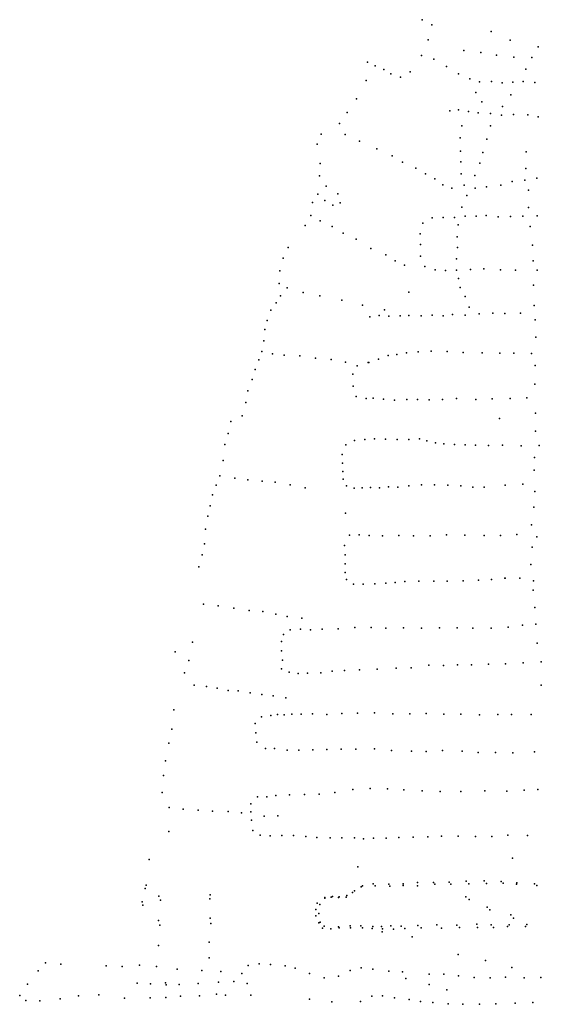
# Model space of a CAD drawing. Extents: x 13441597 to 13652829, y 199800 to 556143.
# Drawn here: x 13522342 to 13528219, y 366843 to 377946 of the extents above; entities that cross this region are included whole.
import ezdxf

# ---------------------------------------------------------------- set-up
doc = ezdxf.new("R2010")
doc.units = 0

msp = doc.modelspace()

# ---------------------------------------------------------------- linework, layer by layer
at = {"layer": 'sms_scatterpoint_vertices', "color": 100}
for p in [(13526876.06422, 377945.56903, 571.20001), (13526986.46057, 377885.77378, 570.20001), (13527654.22823, 377813.62975, 568.20001), (13526943.72915, 377719.98613, 570.20001), (13527867.89243, 377716.19384, 567.20001), (13527347.31645, 377596.56348, 571.20001), (13528181.5496, 377638.76758, 567.20001), (13526870.51921, 377541.50729, 571.20001), (13527009.05942, 377499.42408, 570.20001), (13527538.66746, 377574.66016, 568.20001), (13527713.65722, 377546.39224, 568.20001), (13527909.50084, 377524.57209, 568.20001), (13528110.29643, 377519.041, 567.20001), (13526261.49945, 377467.91397, 572.20001), (13526346.8679, 377425.89511, 572.20001), (13526444.21484, 377384.08934, 572.20001), (13527149.03321, 377418.89454, 570.20001), (13528045.99683, 377387.28939, 567.20001), (13526244.23966, 377259.04521, 572.20001), (13526525.236, 377333.8944, 571.20001), (13526631.44142, 377299.33389, 571.20001), (13526741.25031, 377356.96987, 571.20001), (13527286.85218, 377333.26528, 568.20001), (13527412.86586, 377279.82469, 567.20001), (13527522.08554, 377244.30956, 567.20001), (13527659.05064, 377248.77443, 567.20001), (13527776.12712, 377234.66173, 567.20001), (13527898.08336, 377240.88542, 567.20001), (13528013.30178, 377246.98962, 567.20001), (13528146.75834, 377238.23314, 567.20001), (13526137.07001, 377052.6301, 572.20001), (13527480.00673, 377126.11714, 567.20001), (13527873.64029, 377099.72056, 567.20001), (13527286.57251, 376928.28465, 570.20001), (13527550.02635, 377021.05815, 567.20001), (13527780.90741, 376966.45046, 567.20001), (13526031.17444, 376900.90981, 572.20001), (13527189.374, 376919.46755, 570.20001), (13527397.71522, 376911.02703, 568.20001), (13527508.10946, 376893.75663, 567.20001), (13527647.48493, 376889.15236, 567.20001), (13527769.91204, 376869.0603, 566.20001), (13527903.8126, 376877.52175, 566.20001), (13528065.66592, 376872.30836, 566.20001), (13528184.36832, 376851.13965, 566.20001), (13525946.50363, 376776.90243, 572.20001), (13527321.95371, 376749.71278, 567.20001), (13527644.71483, 376750.39882, 567.20001), (13525737.46461, 376655.75186, 572.20001), (13526007.14371, 376651.42362, 572.20001), (13527303.38762, 376614.72787, 567.20001), (13527604.76404, 376596.80873, 567.20001), (13525693.80625, 376541.5847, 572.20001), (13526170.96836, 376577.38589, 571.20001), (13526364.24367, 376489.69821, 571.20001), (13526537.1446, 376410.76209, 570.20001), (13527309.08487, 376462.96343, 567.20001), (13527560.24855, 376447.18717, 567.20001), (13528046.86369, 376456.87277, 567.20001), (13525727.64724, 376322.48574, 572.20001), (13526654.48325, 376339.95164, 570.20001), (13526803.26687, 376269.70084, 570.20001), (13527313.49297, 376341.54922, 567.20001), (13527524.90634, 376329.11471, 567.20001), (13528042.77042, 376266.46113, 567.20001), (13525719.5886, 376185.66376, 572.20001), (13526912.97634, 376206.85558, 570.20001), (13527017.31966, 376151.00246, 569.20001), (13527315.87128, 376207.94961, 567.20001), (13527471.24342, 376188.44238, 567.20001), (13528168.28749, 376157.33156, 566.20001), (13525795.7896, 376069.57225, 572.20001), (13527109.15206, 376082.77793, 568.20001), (13527211.69286, 376044.10507, 567.20001), (13527349.62202, 376078.95827, 567.20001), (13527473.03618, 376045.7204, 567.20001), (13527602.30537, 376062.19701, 567.20001), (13527762.98281, 376081.25896, 567.20001), (13527889.59058, 376120.9759, 567.20001), (13528034.59934, 376136.72314, 566.20001), (13525699.30976, 375977.75447, 572.20001), (13525926.87319, 375983.81526, 571.20001), (13527380.89282, 375963.08453, 568.20001), (13528073.30623, 376024.02022, 567.20001), (13525642.56328, 375883.60415, 572.20001), (13525779.92648, 375908.31333, 571.20001), (13525871.50469, 375854.25348, 571.20001), (13525952.64461, 375882.01625, 570.20001), (13527322.57378, 375831.44164, 567.20001), (13528076.04141, 375828.66817, 567.20001), (13525621.93763, 375737.4475, 572.20001), (13526989.16029, 375713.12805, 568.20001), (13527112.71227, 375714.31357, 567.20001), (13527239.25902, 375715.55306, 567.20001), (13527361.06135, 375730.88293, 567.20001), (13527483.91864, 375729.02078, 567.20001), (13527596.86269, 375737.10709, 567.20001), (13527733.41284, 375723.34095, 566.20001), (13527871.92057, 375725.80955, 566.20001), (13528011.90762, 375729.31781, 566.20001), (13528171.37864, 375732.16207, 566.20001), (13525557.27746, 375624.93325, 571.20001), (13525726.36951, 375676.52784, 571.20001), (13525861.51636, 375615.141, 571.20001), (13526883.19536, 375649.48476, 567.20001), (13527283.42968, 375632.30682, 567.20001), (13528094.82406, 375615.37843, 567.20001), (13525985.70288, 375538.37391, 571.20001), (13526853.07114, 375532.51867, 567.20001), (13527272.33118, 375498.46735, 567.20001), (13525366.97406, 375375.53888, 572.20001), (13526133.70489, 375470.12969, 570.20001), (13526857.4588, 375412.11651, 567.20001), (13527273.72626, 375378.01197, 567.20001), (13528121.09402, 375402.22226, 567.20001), (13526298.80823, 375366.75473, 570.20001), (13526466.38651, 375292.78562, 570.20001), (13526858.30093, 375280.51449, 567.20001), (13525309.17539, 375256.05989, 572.20001), (13526570.89466, 375227.82138, 569.20001), (13526675.8823, 375178.05271, 567.20001), (13526906.05975, 375163.92087, 567.20001), (13527263.32218, 375247.22218, 567.20001), (13528127.23002, 375226.16724, 567.20001), (13525272.02147, 375112.64818, 572.20001), (13527024.30919, 375126.53889, 567.20001), (13527138.32923, 375116.41811, 567.20001), (13527264.82527, 375120.69409, 567.20001), (13527420.46691, 375128.52703, 567.20001), (13527570.86749, 375136.26769, 567.20001), (13527759.77683, 375126.47165, 567.20001), (13527927.65029, 375120.3519, 566.20001), (13528172.53272, 375121.68164, 566.20001), (13525267.02596, 374971.83095, 572.20001), (13527284.46973, 375026.88694, 567.20001), (13528129.89426, 374950.83125, 566.20001), (13525279.98171, 374832.34408, 571.20001), (13525354.79131, 374921.75119, 571.20001), (13525536.21861, 374869.28173, 571.20001), (13525724.09813, 374833.1271, 571.20001), (13526725.5071, 374872.16593, 568.20001), (13527304.27648, 374923.97075, 567.20001), (13527361.48336, 374823.74524, 567.20001), (13525229.73598, 374751.47171, 571.20001), (13525972.91198, 374781.856, 570.20001), (13526205.34492, 374725.23462, 570.20001), (13527407.05355, 374704.07635, 567.20001), (13528139.96397, 374722.19956, 566.20001), (13525172.75136, 374670.48013, 571.20001), (13526285.56626, 374594.02946, 570.20001), (13526393.1314, 374610.11368, 569.20001), (13526451.14825, 374674.92772, 569.20001), (13526501.10993, 374602.91968, 568.20001), (13526626.87815, 374606.16669, 567.20001), (13526727.93834, 374608.9752, 567.20001), (13526865.79413, 374606.36376, 567.20001), (13526987.72867, 374614.6068, 567.20001), (13527113.67687, 374607.73532, 567.20001), (13527218.30056, 374620.73381, 567.20001), (13527359.97209, 374614.14352, 566.20001), (13527516.98846, 374629.08861, 566.20001), (13527671.88469, 374636.90994, 566.20001), (13527808.2611, 374633.26543, 567.20001), (13527982.6963, 374637.38736, 566.20001), (13525129.85266, 374555.31523, 571.20001), (13528148.05746, 374562.37851, 567.20001), (13525103.21062, 374452.58744, 571.20001), (13525093.52426, 374322.82405, 571.20001), (13528157.54967, 374366.1346, 566.20001), (13525068.64796, 374204.94102, 571.20001), (13525190.48156, 374176.72484, 571.20001), (13525323.29563, 374162.87791, 571.20001), (13525498.71646, 374153.83646, 570.20001), (13526492.54875, 374157.29488, 568.20001), (13526591.91565, 374171.2095, 568.20001), (13526700.9621, 374188.3339, 567.20001), (13526829.54763, 374201.75644, 567.20001), (13526976.99554, 374207.41568, 567.20001), (13527157.58605, 374202.52874, 566.20001), (13527339.03351, 374191.58386, 566.20001), (13527554.06638, 374187.31321, 566.20001), (13527751.05742, 374186.77285, 566.20001), (13527908.36523, 374185.52677, 566.20001), (13528108.40548, 374182.00655, 566.20001), (13525037.38731, 374109.21864, 571.20001), (13525674.44247, 374127.59034, 570.20001), (13525850.66635, 374115.52852, 569.20001), (13526011.52597, 374082.94671, 568.20001), (13526142.54402, 374043.76175, 567.20001), (13526266.9916, 374079.38128, 567.20001), (13526273.7303, 374079.50092, 567.20001), (13526383.91542, 374116.89276, 568.20001), (13528149.02843, 374046.0518, 566.20001), (13524993.61264, 374001.12558, 571.20001), (13526094.03048, 373949.75651, 568.20001), (13524959.66084, 373888.14427, 571.20001), (13528144.5291, 373836.39663, 566.20001), (13524913.23058, 373760.7681, 571.20001), (13526099.46822, 373812.1615, 568.20001), (13524887.83666, 373629.71448, 572.20001), (13526134.49706, 373695.3404, 568.20001), (13526245.74437, 373673.01656, 568.20001), (13526325.02288, 373679.48629, 567.20001), (13526439.12169, 373665.31352, 567.20001), (13526562.86462, 373656.37486, 567.20001), (13526702.82852, 373661.89928, 567.20001), (13526824.87615, 373664.06873, 567.20001), (13526956.76562, 373660.33923, 566.20001), (13527104.27104, 373662.96294, 567.20001), (13527264.32521, 373675.93533, 567.20001), (13527481.7714, 373662.59491, 566.20001), (13527664.39633, 373669.89742, 566.20001), (13527869.57411, 373672.54117, 566.20001), (13528056.69144, 373679.92691, 566.20001), (13528153.35512, 373509.53621, 566.20001), (13524721.60925, 373415.17486, 572.20001), (13524850.07155, 373478.1933, 572.20001), (13527747.00157, 373447.62021, 566.20001), (13524691.81064, 373278.98141, 572.20001), (13528154.75545, 373305.04849, 566.20001), (13524651.29613, 373155.7602, 572.20001), (13526016.83333, 373150.58598, 567.20001), (13526114.79155, 373201.93362, 567.20001), (13526229.94099, 373213.08935, 567.20001), (13526339.20797, 373218.06658, 567.20001), (13526464.32499, 373216.2388, 567.20001), (13526593.95266, 373213.47942, 567.20001), (13526725.04194, 373212.77162, 566.20001), (13526844.77369, 373218.94973, 566.20001), (13526927.55268, 373197.1355, 566.20001), (13527026.07409, 373174.58914, 566.20001), (13527119.90499, 373163.09657, 566.20001), (13527239.14032, 373155.09378, 566.20001), (13527362.76029, 373153.24431, 566.20001), (13525976.05638, 373042.54419, 568.20001), (13527476.73633, 373146.16158, 566.20001), (13527625.08401, 373143.74142, 566.20001), (13527783.03958, 373148.58051, 566.20001), (13527993.62591, 373142.20973, 566.20001), (13528192.80021, 373145.76173, 566.20001), (13524633.4979, 372976.24428, 572.20001), (13525978.56478, 372943.36984, 568.20001), (13528140.55852, 373009.16307, 566.20001), (13525982.42711, 372852.319, 568.20001), (13528139.34184, 372867.39991, 566.20001), (13524595.39262, 372801.43154, 572.20001), (13524765.86846, 372776.09785, 571.20001), (13524911.54514, 372755.38882, 571.20001), (13525073.58797, 372741.04502, 570.20001), (13525219.1039, 372729.44704, 570.20001), (13525984.75597, 372763.26584, 568.20001), (13528009.60401, 372708.15833, 565.20001), (13524553.78792, 372697.42756, 571.20001), (13525387.38847, 372701.04188, 569.20001), (13525558.7404, 372668.64257, 568.20001), (13526022.77541, 372689.01999, 567.20001), (13526110.1021, 372664.24614, 567.20001), (13526199.20827, 372665.82758, 567.20001), (13526293.50207, 372670.53878, 567.20001), (13526393.91198, 372668.27192, 567.20001), (13526496.37053, 372677.17872, 567.20001), (13526602.80674, 372672.99495, 566.20001), (13526726.08745, 372690.37225, 566.20001), (13526870.46005, 372701.03815, 566.20001), (13527013.51497, 372701.55716, 566.20001), (13527165.66343, 372696.16423, 566.20001), (13527311.85769, 372688.64146, 566.20001), (13527445.41271, 372675.8324, 566.20001), (13527573.49202, 372676.0883, 566.20001), (13527811.28288, 372698.54858, 565.20001), (13528145.17179, 372624.51854, 565.20001), (13524512.27227, 372588.36305, 571.20001), (13524487.53385, 372462.38373, 572.20001), (13526010.97602, 372383.0546, 568.20001), (13528134.7983, 372450.19403, 565.20001), (13524461.86746, 372346.51241, 572.20001), (13524436.00645, 372199.25217, 571.20001), (13528108.43824, 372248.24858, 565.20001), (13526057.34452, 372133.80528, 567.20001), (13526165.13707, 372137.74299, 567.20001), (13526279.11771, 372130.65425, 566.20001), (13526431.26972, 372125.2564, 566.20001), (13526612.48153, 372128.47537, 566.20001), (13526777.29148, 372127.35449, 566.20001), (13526966.81217, 372126.67423, 566.20001), (13527150.16235, 372136.01015, 565.20001), (13527356.92365, 372134.62745, 565.20001), (13527576.46884, 372130.43699, 565.20001), (13527759.28643, 372127.61908, 566.20001), (13527941.83346, 372139.98441, 565.20001), (13528168.53329, 372112.64112, 565.20001), (13524424.69442, 372034.02521, 571.20001), (13526003.21283, 372018.43949, 567.20001), (13528117.37134, 371999.34794, 565.20001), (13524396.17495, 371910.00408, 571.20001), (13526007.36258, 371911.19477, 567.20001), (13524358.86601, 371774.69091, 571.20001), (13526007.11983, 371713.76523, 567.20001), (13526009.1402, 371810.99503, 567.20001), (13528101.4398, 371800.62582, 565.20001), (13526024.99452, 371635.11225, 567.20001), (13526570.93041, 371600.25718, 566.20001), (13526681.57688, 371612.34749, 566.20001), (13526838.11751, 371613.10492, 565.20001), (13527008.88584, 371614.11645, 565.20001), (13527159.45389, 371613.75744, 565.20001), (13527339.86691, 371620.00524, 565.20001), (13527509.77828, 371627.07992, 565.20001), (13527658.72246, 371633.78237, 565.20001), (13527806.75541, 371649.58151, 565.20001), (13527812.03326, 371647.65068, 565.20001), (13527975.33121, 371647.52393, 565.20001), (13528130.1848, 371616.87459, 565.20001), (13526104.60897, 371580.84081, 567.20001), (13526210.96039, 371581.7158, 567.20001), (13526342.71801, 371586.07968, 566.20001), (13526466.18458, 371593.33439, 566.20001), (13528128.29982, 371512.55979, 565.20001), (13524411.19929, 371356.46717, 571.20001), (13524577.86995, 371335.11439, 571.20001), (13524754.3474, 371309.88651, 571.20001), (13524925.58341, 371284.56727, 570.20001), (13525082.37695, 371271.14291, 570.20001), (13528144.51367, 371317.44827, 564.20001), (13525227.44016, 371243.33783, 569.20001), (13525356.7602, 371216.26726, 568.20001), (13525521.16844, 371195.89373, 567.20001), (13525390.90058, 371065.00649, 568.20001), (13525506.84589, 371074.14757, 567.20001), (13525618.603, 371066.00359, 567.20001), (13525750.30984, 371073.40039, 567.20001), (13525931.53005, 371076.61393, 567.20001), (13526117.77662, 371092.06735, 567.20001), (13526302.02799, 371093.31275, 567.20001), (13526466.95324, 371086.11691, 566.20001), (13526666.89443, 371089.66882, 566.20001), (13526867.74638, 371084.12674, 566.20001), (13527072.91149, 371088.78753, 565.20001), (13527269.18048, 371088.22967, 564.20001), (13527448.28018, 371084.33051, 564.20001), (13527652.78656, 371083.92262, 564.20001), (13527845.05896, 371097.47269, 563.20001), (13528008.01804, 371116.5764, 563.20001), (13528157.56991, 371131.39241, 564.20001), (13525290.58515, 370934.65041, 570.20001), (13525315.39676, 371014.05984, 569.20001), (13524094.85563, 370818.33853, 572.20001), (13524289.9623, 370926.06497, 571.20001), (13525291.70029, 370829.37677, 569.20001), (13528171.93476, 370913.97429, 563.20001), (13524246.43159, 370718.75922, 571.20001), (13525303.28147, 370725.30091, 569.20001), (13525291.55851, 370625.87456, 568.20001), (13525860.60619, 370598.49834, 567.20001), (13526000.53519, 370607.05479, 566.20001), (13526168.9387, 370615.10498, 566.20001), (13526368.8481, 370620.6785, 566.20001), (13526582.11103, 370633.57806, 566.20001), (13526750.62214, 370635.55986, 566.20001), (13526953.09482, 370665.48258, 565.20001), (13527116.43573, 370663.32542, 565.20001), (13527274.33657, 370672.20943, 564.20001), (13527431.65061, 370671.97216, 563.20001), (13527623.26789, 370680.44643, 563.20001), (13527813.51358, 370681.81081, 563.20001), (13528014.77561, 370695.52245, 563.20001), (13528217.60734, 370705.21412, 563.20001), (13524197.20929, 370579.18624, 571.20001), (13525376.87867, 370587.90056, 567.20001), (13525478.99258, 370574.52288, 567.20001), (13525585.29488, 370578.4313, 567.20001), (13525736.56463, 370581.11247, 566.20001), (13524308.22553, 370443.45582, 571.20001), (13524445.58969, 370427.65889, 571.20001), (13524567.31732, 370406.52422, 571.20001), (13524689.08099, 370383.36596, 571.20001), (13524803.05192, 370377.28193, 570.20001), (13528218.57493, 370440.9849, 563.20001), (13524939.02658, 370355.38879, 570.20001), (13525068.97474, 370335.41467, 569.20001), (13525198.79772, 370322.52612, 568.20001), (13525340.79993, 370298.71721, 566.20001), (13524078.6732, 370165.03203, 572.20001), (13525067.39024, 370086.32735, 570.20001), (13525170.52018, 370100.302, 569.20001), (13525246.76217, 370109.75129, 567.20001), (13525321.72143, 370107.02888, 566.20001), (13525406.94985, 370116.63786, 566.20001), (13525514.87757, 370113.48764, 566.20001), (13525639.86803, 370119.75227, 566.20001), (13525802.55342, 370112.51178, 566.20001), (13525970.96066, 370120.5605, 566.20001), (13526148.42613, 370124.72147, 566.20001), (13526337.85561, 370130.10867, 566.20001), (13526544.06589, 370118.58408, 565.20001), (13526738.09655, 370117.98173, 565.20001), (13526920.78615, 370123.25401, 565.20001), (13527121.68274, 370115.68994, 565.20001), (13527310.48941, 370113.98712, 564.20001), (13527523.35026, 370107.65196, 563.20001), (13527730.03995, 370111.33325, 563.20001), (13527884.36244, 370111.04575, 562.20001), (13528106.08375, 370111.96104, 562.20001), (13524057.08868, 369944.95253, 571.20001), (13524995.30771, 370011.14393, 570.20001), (13525003.16132, 369905.98956, 570.20001), (13524023.18054, 369786.41407, 571.20001), (13525012.53066, 369799.84957, 569.20001), (13525111.96035, 369726.68896, 568.20001), (13525213.09611, 369726.45437, 567.20001), (13525354.95865, 369710.7425, 566.20001), (13525486.81687, 369710.04082, 566.20001), (13525644.08352, 369712.82752, 566.20001), (13525803.61477, 369714.64302, 566.20001), (13525963.82309, 369720.52139, 566.20001), (13526127.88354, 369720.39463, 566.20001), (13526339.10602, 369722.11875, 566.20001), (13526529.68323, 369705.25424, 566.20001), (13526756.06354, 369697.1271, 566.20001), (13526920.92714, 369693.98303, 566.20001), (13527106.50768, 369705.38277, 565.20001), (13527326.89719, 369697.15475, 565.20001), (13527507.66783, 369684.17367, 564.20001), (13527701.70237, 369683.57955, 564.20001), (13527899.55355, 369679.00536, 562.20001), (13528143.54724, 369691.45472, 563.20001), (13523985.43949, 369590.34793, 571.20001), (13523963.67337, 369422.91198, 571.20001), (13526095.48855, 369266.24816, 567.20001), (13526291.55752, 369277.82727, 567.20001), (13526487.14705, 369274.213, 567.20001), (13528178.12453, 369264.82236, 563.20001), (13523946.09794, 369230.23915, 571.20001), (13525019.71105, 369182.39073, 569.20001), (13525126.84048, 369182.26177, 568.20001), (13525226.19414, 369198.19464, 567.20001), (13525382.66166, 369204.00262, 567.20001), (13525549.61379, 369209.99745, 567.20001), (13525715.85283, 369213.95599, 567.20001), (13525893.82304, 369232.2979, 567.20001), (13526670.14917, 369262.27727, 566.20001), (13526876.36755, 369250.75571, 567.20001), (13527080.30344, 369241.22029, 566.20001), (13527311.78691, 369241.28887, 566.20001), (13527582.81815, 369250.16354, 565.20001), (13527828.60293, 369246.44232, 564.20001), (13528023.90451, 369259.03516, 563.20001), (13524026.94965, 369063.60193, 571.20001), (13524184.61397, 369044.11188, 571.20001), (13524945.43239, 369104.13136, 570.20001), (13524351.14036, 369031.86652, 571.20001), (13524514.67131, 369019.56943, 570.20001), (13524692.28862, 369015.62206, 570.20001), (13524840.87747, 369001.03827, 570.20001), (13524945.51031, 369015.03839, 570.20001), (13525097.72195, 368965.08512, 568.20001), (13525251.99811, 368967.81608, 567.20001), (13524954.71844, 368918.00747, 570.20001), (13524021.25265, 368792.16879, 571.20001), (13524968.76038, 368801.82579, 570.20001), (13525049.84395, 368749.60141, 569.20001), (13525163.85903, 368741.49496, 568.20001), (13525296.34632, 368747.89026, 567.20001), (13525427.46121, 368747.17498, 567.20001), (13525566.28052, 368734.44773, 567.20001), (13525688.56991, 368724.46565, 567.20001), (13525840.70862, 368721.08808, 567.20001), (13525971.84168, 368719.36382, 567.20001), (13526112.6928, 368718.82517, 567.20001), (13526215.47468, 368710.52469, 567.20001), (13526329.25689, 368715.58162, 567.20001), (13526469.32321, 368717.05613, 566.20001), (13526613.02626, 368724.67074, 566.20001), (13526774.79326, 368727.54509, 566.20001), (13526938.78902, 368731.47267, 566.20001), (13527094.4926, 368738.29125, 566.20001), (13527281.02793, 368738.57245, 566.20001), (13527478.12025, 368734.99337, 565.20001), (13527660.875, 368737.23526, 565.20001), (13527841.95154, 368749.5731, 566.20001), (13528061.51156, 368746.39946, 564.20001), (13527895.28497, 368489.31451, 565.20001), (13523801.32721, 368476.45807, 571.20001), (13526152.15924, 368394.5333, 568.20001), (13523768.2556, 368185.30592, 572.20001), (13526190.65133, 368167.41811, 567.20001), (13526204.66565, 368179.81605, 567.20001), (13526325.65245, 368201.19977, 567.20001), (13526348.5159, 368179.33204, 567.20001), (13526500.24501, 368199.2376, 567.20001), (13526511.14359, 368176.14511, 567.20001), (13526663.49566, 368203.14988, 566.20001), (13526663.8553, 368182.90753, 566.20001), (13526822.73835, 368179.6563, 566.20001), (13526824.31957, 368217.14457, 566.20001), (13527004.88563, 368216.3049, 565.20001), (13527017.92354, 368199.3253, 565.20001), (13527179.3702, 368220.42065, 565.20001), (13527200.77261, 368196.5029, 565.20001), (13527372.48811, 368229.93157, 565.20001), (13527402.95004, 368202.1255, 565.20001), (13527573.93432, 368234.53024, 564.20001), (13527599.90286, 368206.64442, 564.20001), (13527766.57353, 368228.84942, 564.20001), (13527789.42034, 368207.99526, 564.20001), (13527940.92236, 368198.54572, 564.20001), (13527942.18573, 368211.72994, 564.20001), (13528142.38687, 368202.13732, 564.20001), (13528168.9607, 368182.36244, 564.20001), (13523756.13062, 368150.66927, 572.20001), (13523911.23499, 368064.31137, 571.20001), (13524489.38321, 368076.54525, 571.20001), (13525778.49713, 368046.71495, 568.20001), (13525851.83978, 368051.05257, 567.20001), (13525865.90819, 368060.41395, 567.20001), (13525932.04854, 368048.42514, 567.20001), (13525939.41233, 368055.64279, 567.20001), (13526020.37003, 368053.02895, 567.20001), (13526028.33911, 368068.35685, 567.20001), (13526092.13768, 368103.91149, 567.20001), (13526115.03165, 368122.54153, 567.20001), (13527367.3661, 368054.68872, 565.20001), (13523720.57657, 368000.20185, 571.20001), (13523729.47545, 367962.89872, 571.20001), (13523928.56902, 368016.02037, 571.20001), (13524482.66283, 368032.89179, 571.20001), (13525693.44491, 367984.46117, 568.20001), (13525722.20983, 367967.75959, 568.20001), (13525779.33579, 368041.66764, 568.20001), (13527406.12068, 368023.99293, 565.20001), (13527608.4239, 367938.50017, 565.20001), (13525678.99064, 367912.32202, 567.20001), (13525680.22836, 367842.48586, 568.20001), (13525711.25374, 367867.33422, 567.20001), (13527638.19162, 367907.64473, 565.20001), (13527876.6543, 367853.17148, 565.20001), (13523904.09161, 367789.8155, 571.20001), (13523920.78402, 367735.43857, 571.20001), (13524487.98806, 367816.32475, 571.20001), (13524493.59063, 367753.65277, 571.20001), (13525712.37047, 367762.06065, 568.20001), (13525728.70392, 367770.44965, 567.20001), (13525770.72165, 367724.6224, 567.20001), (13525932.67528, 367717.36957, 567.20001), (13526063.61665, 367726.77914, 567.20001), (13526186.48107, 367726.93421, 567.20001), (13526321.4725, 367719.20571, 567.20001), (13526419.60351, 367719.93544, 566.20001), (13526524.31334, 367729.89437, 566.20001), (13526639.04717, 367723.83286, 566.20001), (13526827.67573, 367733.25931, 566.20001), (13527041.85858, 367738.07956, 565.20001), (13527265.1909, 367733.95269, 565.20001), (13527491.9618, 367747.10067, 564.20001), (13527501.61594, 367709.81236, 564.20001), (13527652.41812, 367739.83345, 564.20001), (13527836.29052, 367721.84776, 563.20001), (13527858.43453, 367740.46621, 563.20001), (13527905.79982, 367815.21823, 565.20001), (13528040.84529, 367720.43125, 563.20001), (13528056.14028, 367745.00243, 563.20001), (13525754.63936, 367702.06372, 567.20001), (13525846.9044, 367695.59993, 567.20001), (13525940.39817, 367704.34486, 567.20001), (13526067.73847, 367705.5911, 567.20001), (13526204.12012, 367703.96119, 567.20001), (13526312.13134, 367696.76629, 567.20001), (13526425.90648, 367660.31359, 568.20001), (13526429.07619, 367692.76785, 566.20001), (13526554.2596, 367688.91633, 566.20001), (13526679.95825, 367698.23634, 566.20001), (13526764.052, 367603.54908, 567.20001), (13526863.3983, 367704.53358, 566.20001), (13527094.16643, 367703.57451, 565.20001), (13527295.61732, 367708.17071, 565.20001), (13527678.45941, 367707.89925, 564.20001), (13523906.11406, 367505.35704, 571.20001), (13524477.05301, 367544.7989, 571.20001), (13527281.51116, 367406.21338, 565.20001), (13522632.17797, 367309.78838, 570.20001), (13522805.45672, 367297.65024, 570.20001), (13523317.51921, 367277.30572, 570.20001), (13523496.68338, 367271.35114, 570.20001), (13523690.52363, 367282.86818, 570.20001), (13523883.33007, 367268.04532, 570.20001), (13524476.45577, 367366.59977, 570.20001), (13524916.23013, 367282.24311, 569.20001), (13525039.54137, 367299.61124, 568.20001), (13525169.25621, 367293.80736, 568.20001), (13525334.35189, 367278.50635, 568.20001), (13527588.40444, 367337.76817, 565.20001), (13522549.85976, 367219.24652, 571.20001), (13524117.56242, 367240.79374, 570.20001), (13524393.57683, 367223.39457, 570.20001), (13524609.49511, 367215.06078, 569.20001), (13524845.19115, 367189.86742, 569.20001), (13525447.25298, 367249.12031, 567.20001), (13525605.5948, 367192.19176, 567.20001), (13525932.79267, 367161.54415, 567.20001), (13526066.51256, 367225.67451, 567.20001), (13526189.64374, 367253.17006, 567.20001), (13526320.26992, 367238.277, 566.20001), (13526498.97422, 367216.13894, 566.20001), (13526654.92204, 367209.79698, 566.20001), (13526955.79935, 367184.77113, 565.20001), (13527119.16528, 367182.61398, 565.20001), (13527286.56427, 367164.33078, 564.20001), (13527886.47433, 367260.05791, 564.20001), (13522428.87722, 367069.30411, 570.20001), (13523665.63232, 367079.94234, 571.20001), (13523817.06822, 367074.51376, 571.20001), (13523986.22958, 367083.57309, 561.20001), (13523991.11639, 367061.38577, 571.20001), (13524137.13102, 367065.98799, 571.20001), (13524354.19105, 367077.92061, 571.20001), (13524581.71865, 367091.05275, 568.20001), (13524754.64244, 367099.17187, 568.20001), (13524903.33335, 367079.5279, 567.20001), (13525772.08642, 367140.47094, 567.20001), (13526690.75936, 367132.47604, 566.20001), (13526954.87278, 367068.3244, 565.20001), (13527461.45329, 367146.18213, 564.20001), (13527642.1181, 367140.28694, 564.20001), (13527813.52486, 367149.4148, 563.20001), (13528026.43174, 367142.07226, 563.20001), (13528214.4241, 367145.42418, 563.20001), (13522341.97262, 366941.22238, 569.20001), (13523005.05158, 366939.7243, 569.20001), (13523234.88154, 366949.84613, 570.20001), (13524155.18252, 366934.69017, 569.20001), (13524366.39498, 366938.42016, 570.20001), (13524559.32781, 366959.04046, 570.20001), (13524662.1885, 366946.68446, 569.20001), (13524946.15933, 366945.63155, 568.20001), (13526307.70215, 366933.31053, 566.20001), (13526431.21204, 366939.55292, 566.20001), (13527154.4856, 367008.09059, 565.20001), (13522409.64597, 366884.70316, 569.20001), (13522567.75238, 366883.43322, 570.20001), (13522798.84947, 366906.73455, 569.20001), (13523522.49014, 366912.39186, 570.20001), (13523813.11266, 366916.5042, 569.20001), (13523989.89003, 366918.61084, 569.20001), (13525606.24799, 366901.63422, 568.20001), (13525858.49795, 366872.69488, 569.20001), (13526181.39915, 366873.36012, 566.20001), (13526564.96196, 366917.62963, 566.20001), (13526730.90038, 366897.29149, 565.20001), (13526857.14306, 366876.24896, 566.20001), (13526995.95673, 366864.54258, 565.20001), (13527169.2958, 366849.4014, 565.20001), (13527335.73217, 366843.25064, 565.20001), (13527523.727, 366846.59684, 565.20001), (13527706.49695, 366848.8391, 564.20001), (13527925.91295, 366854.77319, 563.20001), (13528122.02018, 366865.35599, 563.20001)]:
    msp.add_point(p, dxfattribs=at)

doc.saveas('drawing.dxf')
